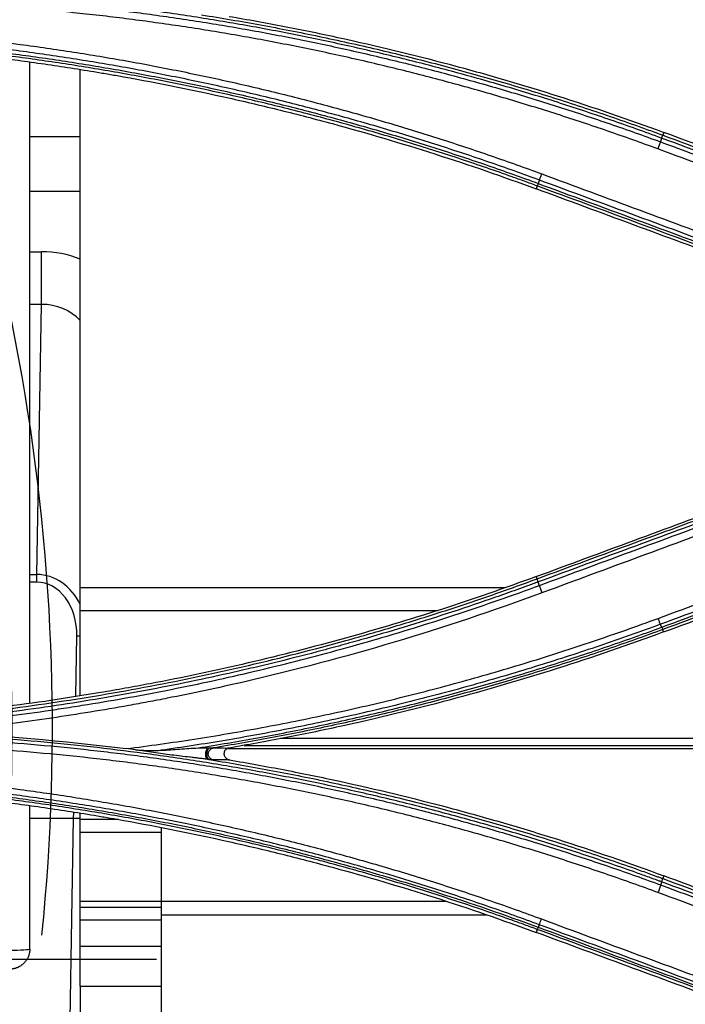
# Model space of a CAD drawing. Units: inches. Extents: x 9 to 10058, y 7 to 4192.
# Drawn here: x 6621 to 6654, y 1991 to 2040 of the extents above; entities that cross this region are included whole.
import ezdxf

# ---------------------------------------------------------------- set-up
doc = ezdxf.new("R2010")
doc.units = ezdxf.units.IN
doc.header["$MEASUREMENT"] = 0
doc.layers.add('LG-Product', color=3, linetype='Continuous')

msp = doc.modelspace()

# ---------------------------------------------------------------- linework, layer by layer
at = {"layer": 'LG-Product', "color": 3}
for p, q in [((6621.874, 2006.199), (6621.874, 2038.003)), ((6624.374, 2006.593), (6624.374, 2037.619)), ((6653.312, 2034.522), (6653.261, 2034.384)), ((6621.874, 2034.32), (6624.374, 2034.32)), ((6624.374, 2031.582), (6621.874, 2031.582)), ((6647.035, 2031.865), (6646.983, 2031.723)), ((6621.874, 2028.6), (6622.46, 2028.6)), ((6622.46, 2025.989), (6622.46, 2028.6)), ((6622.46, 2025.989), (6621.874, 2025.989)), ((6622.226, 2012.59), (6622.46, 2025.989)), ((6621.874, 2012.59), (6622.226, 2012.59)), ((6622.226, 2012.209), (6622.226, 2012.59)), ((6647.035, 2012.377), (6646.993, 2012.489)), ((6622.226, 2012.209), (6621.874, 2012.209)), ((6624.374, 2011.947), (6645.427, 2011.947)), ((6624.374, 2010.807), (6642.123, 2010.807)), ((6624.154, 2006.56), (6624.206, 2009.545)), ((6624.206, 2009.545), (6624.374, 2009.542)), ((6653.305, 2009.737), (6653.26, 2009.858)), ((6632.504, 2004.113), (6731.135, 2004.113)), ((6634.312, 2004.463), (6731.135, 2004.463)), ((6631.688, 2003.959), (6731.135, 2003.959)), ((6621.874, 1994.009), (6621.874, 2001.115)), ((6624.049, 2000.509), (6624.053, 2000.78)), ((6624.374, 1992.174), (6624.374, 2000.731)), ((6621.874, 2000.509), (6624.049, 2000.509)), ((6623.883, 1990.509), (6624.049, 2000.509)), ((6624.049, 2000.509), (6624.374, 2000.504)), ((6626.269, 2000.439), (6624.374, 2000.439)), ((6624.374, 1999.808), (6628.408, 1999.808)), ((6628.401, 1970.424), (6628.401, 2000.013)), ((6653.312, 1997.643), (6653.261, 1997.505)), ((6624.374, 1996.38), (6628.408, 1996.38)), ((6628.401, 1996.384), (6642.491, 1996.384)), ((6624.374, 1996.091), (6628.408, 1996.091)), ((6624.374, 1995.461), (6628.408, 1995.461)), ((6644.511, 1995.688), (6628.401, 1995.688)), ((6647.036, 1994.986), (6646.981, 1994.837)), ((6624.374, 1994.146), (6628.408, 1994.146)), ((6605.464, 1993.509), (6628.164, 1993.509)), ((6624.374, 1992.174), (6624.374, 1979.88)), ((6624.374, 1992.174), (6628.408, 1992.174))]:
    msp.add_line(p, q, dxfattribs=at)
for centre, major_axis, ratio, start_param, end_param in [((6519.999, 2004.977), (-103, 0), 0.993663, 3.041045, 3.601847), ((6519.999, 2004.977), (-101, 0), 0.993663, 3.041045, 3.601847), ((6622.453, 2024.793), (4.5, 0.02), 0.845808, 1.126046, 1.565569), ((6622.453, 2023.704), (2.498, 0.126), 0.913502, 0.648641, 1.522075), ((6622.207, 2009.58), (0.053, 3.009), 0.830604, 5.255181, 6.296461), ((6622.207, 2009.58), (-0.046, -2.629), 0.760581, 1.570796, 3.154868), ((6630.742, 2003.717), (-0.039, -0.298), 0.513733, 3.649001, 6.222148), ((6620.874, 1994.009), (-1, 0), 0.051095, 1.570796, 3.141593)]:
    msp.add_ellipse(centre, major_axis=major_axis, ratio=ratio, start_param=start_param, end_param=end_param, dxfattribs=at)
for points, knots in [([(6653.209, 2034.235), (6652.795, 2034.388), (6652.379, 2034.539), (6651.547, 2034.836), (6651.13, 2034.982), (6649.877, 2035.414), (6649.038, 2035.693), (6647.355, 2036.231), (6646.51, 2036.491), (6644.816, 2036.992), (6643.965, 2037.234), (6642.26, 2037.697), (6641.404, 2037.92), (6639.689, 2038.345), (6638.829, 2038.549), (6637.104, 2038.937), (6636.24, 2039.121), (6634.508, 2039.471), (6633.639, 2039.636), (6631.899, 2039.948), (6631.027, 2040.094), (6629.281, 2040.367), (6628.406, 2040.493), (6627.092, 2040.669), (6626.654, 2040.725), (6625.776, 2040.833), (6624.46, 2040.986), (6623.141, 2041.118), (6621.82, 2041.235), (6621.379, 2041.272), (6620.498, 2041.34), (6619.176, 2041.436), (6616.971, 2041.558), (6614.764, 2041.631), (6613.439, 2041.653), (6612.555, 2041.662), (6612.113, 2041.665), (6611.672, 2041.665)], [0, 0, 0, 0, 0.03125, 0.03125, 0.0625, 0.0625, 0.125, 0.125, 0.1875, 0.1875, 0.25, 0.25, 0.3125, 0.3125, 0.375, 0.375, 0.4375, 0.4375, 0.5, 0.5, 0.5625, 0.5625, 0.625, 0.625, 0.65625, 0.65625, 0.6875, 0.75, 0.75, 0.78125, 0.78125, 0.8125, 0.875, 0.9375, 0.96875, 0.96875, 1, 1, 1, 1]), ([(6611.672, 2041.474), (6612.554, 2041.473), (6613.437, 2041.462), (6615.201, 2041.422), (6616.083, 2041.393), (6617.846, 2041.315), (6618.727, 2041.266), (6620.489, 2041.15), (6621.808, 2041.048), (6623.126, 2040.924), (6624.004, 2040.837), (6624.443, 2040.791), (6625.759, 2040.645), (6627.073, 2040.485), (6628.384, 2040.303), (6629.257, 2040.177), (6629.694, 2040.112), (6631.001, 2039.908), (6632.307, 2039.689), (6633.608, 2039.449), (6634.475, 2039.284), (6634.908, 2039.199), (6636.206, 2038.937), (6637.5, 2038.66), (6638.789, 2038.362), (6639.648, 2038.158), (6640.077, 2038.054), (6641.361, 2037.734), (6642.215, 2037.511), (6643.917, 2037.047), (6644.766, 2036.806), (6646.458, 2036.304), (6647.301, 2036.045), (6648.982, 2035.506), (6649.819, 2035.228), (6651.488, 2034.654), (6652.319, 2034.358), (6653.147, 2034.054)], [0, 0, 0, 0, 0.0625, 0.0625, 0.125, 0.125, 0.1875, 0.1875, 0.25, 0.28125, 0.28125, 0.3125, 0.3125, 0.375, 0.40625, 0.40625, 0.4375, 0.4375, 0.5, 0.53125, 0.53125, 0.5625, 0.5625, 0.625, 0.65625, 0.65625, 0.6875, 0.6875, 0.75, 0.75, 0.8125, 0.8125, 0.875, 0.875, 0.9375, 0.9375, 1, 1, 1, 1]), ([(6653.02, 2033.7), (6652.194, 2034.004), (6651.366, 2034.3), (6649.703, 2034.872), (6648.868, 2035.15), (6647.192, 2035.686), (6646.352, 2035.945), (6644.665, 2036.446), (6643.819, 2036.686), (6642.122, 2037.149), (6641.271, 2037.371), (6639.99, 2037.69), (6639.563, 2037.794), (6638.707, 2037.997), (6637.421, 2038.295), (6636.131, 2038.571), (6634.837, 2038.832), (6634.406, 2038.917), (6633.541, 2039.082), (6632.244, 2039.322), (6630.943, 2039.54), (6629.639, 2039.743), (6629.204, 2039.808), (6628.333, 2039.934), (6627.026, 2040.116), (6625.716, 2040.275), (6624.404, 2040.421), (6623.967, 2040.466), (6623.091, 2040.554), (6621.777, 2040.677), (6620.462, 2040.778), (6618.706, 2040.894), (6617.827, 2040.943), (6616.07, 2041.021), (6615.19, 2041.05), (6613.431, 2041.09), (6612.551, 2041.101), (6611.672, 2041.102)], [0, 0, 0, 0, 0.0625, 0.0625, 0.125, 0.125, 0.1875, 0.1875, 0.25, 0.25, 0.3125, 0.3125, 0.34375, 0.34375, 0.375, 0.4375, 0.4375, 0.46875, 0.46875, 0.5, 0.5625, 0.5625, 0.59375, 0.59375, 0.625, 0.6875, 0.6875, 0.71875, 0.71875, 0.75, 0.8125, 0.8125, 0.875, 0.875, 0.9375, 0.9375, 1, 1, 1, 1]), ([(6630.397, 2040.35), (6630.884, 2040.273), (6631.371, 2040.193), (6632.343, 2040.027), (6632.829, 2039.941), (6633.799, 2039.763), (6634.284, 2039.671), (6635.251, 2039.482), (6636.701, 2039.188), (6638.145, 2038.867), (6640.065, 2038.417), (6641.023, 2038.179), (6642.454, 2037.806), (6642.93, 2037.679), (6643.881, 2037.418), (6644.356, 2037.285), (6645.778, 2036.876), (6646.722, 2036.592), (6648.133, 2036.149), (6648.602, 2035.998), (6649.539, 2035.691), (6650.007, 2035.534), (6650.94, 2035.216), (6651.638, 2034.972), (6652.45, 2034.681), (6652.856, 2034.533), (6653.029, 2034.469), (6653.145, 2034.427), (6653.203, 2034.406), (6653.261, 2034.384)], [0, 0, 0, 0, 0.0625, 0.0625, 0.125, 0.125, 0.1875, 0.1875, 0.25, 0.375, 0.375, 0.5, 0.5, 0.5625, 0.5625, 0.625, 0.625, 0.75, 0.75, 0.8125, 0.8125, 0.875, 0.875, 0.9375, 0.96875, 0.984375, 0.992187, 0.992187, 1, 1, 1, 1]), ([(6631.758, 2040.276), (6632.217, 2040.199), (6632.676, 2040.118), (6633.592, 2039.952), (6634.965, 2039.694), (6636.332, 2039.413), (6639.06, 2038.818), (6640.869, 2038.38), (6643.119, 2037.779), (6643.568, 2037.657), (6644.465, 2037.406), (6645.808, 2037.022), (6647.143, 2036.616), (6649.804, 2035.771), (6651.564, 2035.167), (6653.312, 2034.522)], [0, 0, 0, 0, 0.0625, 0.0625, 0.125, 0.25, 0.25, 0.5, 0.5, 0.5625, 0.5625, 0.625, 0.75, 0.75, 1, 1, 1, 1]), ([(6605.453, 2039.947), (6609.017, 2039.943), (6612.567, 2039.787), (6617.871, 2039.318), (6619.636, 2039.123), (6622.277, 2038.771), (6623.597, 2038.58), (6624.915, 2038.367), (6625.793, 2038.221), (6626.232, 2038.145), (6627.547, 2037.909), (6628.86, 2037.66), (6630.168, 2037.388), (6631.039, 2037.202), (6631.474, 2037.106), (6632.777, 2036.813), (6634.077, 2036.505), (6635.372, 2036.175), (6636.234, 2035.95), (6636.664, 2035.836), (6637.953, 2035.485), (6638.81, 2035.241), (6640.518, 2034.735), (6641.369, 2034.473), (6643.065, 2033.929), (6643.91, 2033.649), (6645.594, 2033.068), (6646.433, 2032.769), (6647.269, 2032.461)], [0, 0, 0, 0, 0.25, 0.25, 0.375, 0.375, 0.4375, 0.46875, 0.46875, 0.5, 0.5, 0.5625, 0.59375, 0.59375, 0.625, 0.625, 0.6875, 0.71875, 0.71875, 0.75, 0.75, 0.8125, 0.8125, 0.875, 0.875, 0.9375, 0.9375, 1, 1, 1, 1]), ([(6647.15, 2032.152), (6646.318, 2032.459), (6645.482, 2032.757), (6643.805, 2033.334), (6642.964, 2033.614), (6641.274, 2034.155), (6640.426, 2034.416), (6638.725, 2034.92), (6637.872, 2035.162), (6636.588, 2035.512), (6636.16, 2035.626), (6635.301, 2035.85), (6634.012, 2036.178), (6632.717, 2036.485), (6631.419, 2036.778), (6630.985, 2036.873), (6630.118, 2037.058), (6628.815, 2037.329), (6627.508, 2037.578), (6626.198, 2037.812), (6625.761, 2037.888), (6624.886, 2038.034), (6623.572, 2038.247), (6622.255, 2038.437), (6620.936, 2038.613), (6620.496, 2038.669), (6619.615, 2038.777), (6618.294, 2038.931), (6616.969, 2039.063), (6615.202, 2039.219), (6614.317, 2039.287), (6612.547, 2039.405), (6611.661, 2039.453), (6609.002, 2039.571), (6607.228, 2039.611), (6605.453, 2039.613)], [0, 0, 0, 0, 0.0625, 0.0625, 0.125, 0.125, 0.1875, 0.1875, 0.25, 0.25, 0.28125, 0.28125, 0.3125, 0.375, 0.375, 0.40625, 0.40625, 0.4375, 0.5, 0.5, 0.53125, 0.53125, 0.5625, 0.625, 0.625, 0.65625, 0.65625, 0.6875, 0.75, 0.75, 0.8125, 0.8125, 0.875, 0.875, 1, 1, 1, 1]), ([(6605.453, 2039.436), (6607.225, 2039.436), (6608.996, 2039.397), (6611.209, 2039.299), (6611.651, 2039.277), (6612.535, 2039.228), (6613.862, 2039.147), (6615.186, 2039.045), (6616.951, 2038.888), (6617.832, 2038.8), (6619.593, 2038.604), (6620.472, 2038.496), (6622.228, 2038.262), (6623.105, 2038.135), (6624.855, 2037.861), (6625.729, 2037.715), (6627.473, 2037.403), (6628.343, 2037.237), (6630.079, 2036.887), (6630.945, 2036.702), (6632.242, 2036.41), (6632.673, 2036.31), (6633.535, 2036.107), (6634.826, 2035.794), (6636.112, 2035.459), (6637.394, 2035.111), (6637.821, 2034.992), (6638.673, 2034.75), (6639.949, 2034.381), (6641.218, 2033.99), (6642.484, 2033.585), (6642.905, 2033.448), (6643.745, 2033.169), (6645.003, 2032.743), (6646.254, 2032.297), (6647.085, 2031.989)], [0, 0, 0, 0, 0.125, 0.125, 0.15625, 0.15625, 0.1875, 0.25, 0.25, 0.3125, 0.3125, 0.375, 0.375, 0.4375, 0.4375, 0.5, 0.5, 0.5625, 0.5625, 0.625, 0.625, 0.65625, 0.65625, 0.6875, 0.75, 0.75, 0.78125, 0.78125, 0.8125, 0.875, 0.875, 0.90625, 0.90625, 0.9375, 1, 1, 1, 1]), ([(6647.035, 2031.865), (6646.828, 2031.942), (6646.62, 2032.018), (6646.205, 2032.169), (6645.581, 2032.394), (6644.537, 2032.76), (6643.7, 2033.043), (6642.86, 2033.322), (6642.44, 2033.459), (6641.176, 2033.863), (6640.33, 2034.123), (6639.058, 2034.499), (6638.633, 2034.622), (6637.782, 2034.864), (6637.356, 2034.982), (6636.075, 2035.33), (6635.219, 2035.553), (6633.931, 2035.872), (6633.502, 2035.976), (6632.641, 2036.18), (6632.21, 2036.279), (6630.915, 2036.571), (6630.05, 2036.755), (6628.316, 2037.105), (6627.446, 2037.271), (6625.704, 2037.582), (6624.832, 2037.728), (6623.084, 2038.001), (6622.208, 2038.128), (6620.454, 2038.363), (6619.576, 2038.47), (6617.818, 2038.666), (6616.937, 2038.753), (6615.175, 2038.91), (6613.851, 2039.013), (6612.527, 2039.093), (6611.644, 2039.142), (6611.202, 2039.164), (6609.876, 2039.223), (6608.549, 2039.267), (6607.002, 2039.292), (6606.338, 2039.298), (6605.896, 2039.3), (6605.674, 2039.301), (6605.453, 2039.301)], [0, 0, 0, 0, 0.015625, 0.015625, 0.03125, 0.0625, 0.09375, 0.09375, 0.125, 0.125, 0.1875, 0.1875, 0.21875, 0.21875, 0.25, 0.25, 0.3125, 0.3125, 0.34375, 0.34375, 0.375, 0.375, 0.4375, 0.4375, 0.5, 0.5, 0.5625, 0.5625, 0.625, 0.625, 0.6875, 0.6875, 0.75, 0.75, 0.8125, 0.84375, 0.84375, 0.875, 0.875, 0.9375, 0.96875, 0.984375, 0.984375, 1, 1, 1, 1]), ([(6605.453, 2039.149), (6607.223, 2039.149), (6608.99, 2039.11), (6612.516, 2038.954), (6614.276, 2038.837), (6617.789, 2038.526), (6619.542, 2038.331), (6622.166, 2037.981), (6623.477, 2037.791), (6625.004, 2037.544), (6625.658, 2037.433), (6626.094, 2037.358), (6626.312, 2037.319), (6628.272, 2036.969), (6630.006, 2036.619), (6632.593, 2036.038), (6633.454, 2035.834), (6634.741, 2035.515), (6635.17, 2035.406), (6636.026, 2035.183), (6636.453, 2035.07), (6638.588, 2034.49), (6640.284, 2033.988), (6643.651, 2032.911), (6645.323, 2032.336), (6646.983, 2031.723)], [0, 0, 0, 0, 0.125, 0.125, 0.25, 0.25, 0.375, 0.375, 0.4375, 0.46875, 0.484375, 0.484375, 0.5, 0.5, 0.625, 0.625, 0.6875, 0.6875, 0.71875, 0.71875, 0.75, 0.75, 0.875, 0.875, 1, 1, 1, 1]), ([(6653.211, 2034.234), (6653.219, 2034.256), (6653.226, 2034.276), (6653.238, 2034.312), (6653.243, 2034.327), (6653.251, 2034.353), (6653.254, 2034.364), (6653.258, 2034.379), (6653.259, 2034.383), (6653.259, 2034.385)], [0, 0, 0, 0, 0.25, 0.25, 0.5, 0.5, 0.75, 0.75, 1, 1, 1, 1]), ([(6653.147, 2034.054), (6653.139, 2034.03), (6653.13, 2034.004), (6653.11, 2033.949), (6653.1, 2033.92), (6653.078, 2033.859), (6653.067, 2033.828), (6653.044, 2033.765), (6653.032, 2033.732), (6653.02, 2033.7)], [0, 0, 0, 0, 0.25, 0.25, 0.5, 0.5, 0.75, 0.75, 1, 1, 1, 1]), ([(6647.15, 2032.152), (6647.158, 2032.172), (6647.167, 2032.194), (6647.185, 2032.241), (6647.195, 2032.266), (6647.215, 2032.319), (6647.226, 2032.346), (6647.247, 2032.403), (6647.258, 2032.432), (6647.269, 2032.461)], [0, 0, 0, 0, 0.25, 0.25, 0.5, 0.5, 0.75, 0.75, 1, 1, 1, 1]), ([(6647.085, 2031.989), (6647.071, 2031.952), (6647.059, 2031.922), (6647.042, 2031.88), (6647.037, 2031.868), (6647.035, 2031.865)], [0, 0, 0, 0, 0.5, 0.5, 1, 1, 1, 1]), ([(6646.993, 2012.489), (6645.434, 2011.913), (6642.297, 2010.828), (6639.123, 2009.875), (6635.93, 2008.989), (6634.325, 2008.579), (6631.096, 2007.825), (6629.472, 2007.481), (6627.635, 2007.132), (6627.431, 2007.094), (6627.022, 2007.019), (6626.817, 2006.981), (6626.203, 2006.871), (6624.975, 2006.658), (6623.743, 2006.463), (6621.277, 2006.1), (6619.628, 2005.892), (6617.561, 2005.675), (6617.147, 2005.633), (6616.319, 2005.555), (6615.905, 2005.518), (6614.662, 2005.413), (6613.833, 2005.352), (6611.344, 2005.195), (6609.684, 2005.124), (6608.022, 2005.089)], [0, 0, 0, 0, 0.125, 0.25, 0.25, 0.375, 0.375, 0.5, 0.5, 0.515625, 0.515625, 0.53125, 0.53125, 0.5625, 0.625, 0.625, 0.75, 0.75, 0.78125, 0.78125, 0.8125, 0.8125, 0.875, 0.875, 1, 1, 1, 1]), ([(6608.023, 2004.969), (6608.854, 2004.987), (6609.685, 2005.014), (6611.347, 2005.084), (6612.177, 2005.128), (6613.422, 2005.207), (6613.836, 2005.235), (6614.666, 2005.296), (6615.08, 2005.329), (6616.323, 2005.433), (6617.151, 2005.512), (6618.804, 2005.685), (6619.63, 2005.781), (6621.28, 2005.989), (6622.927, 2006.214), (6624.569, 2006.473), (6626.209, 2006.749), (6627.027, 2006.895), (6628.661, 2007.205), (6629.883, 2007.451), (6631.101, 2007.715), (6631.913, 2007.895), (6632.318, 2007.987), (6634.342, 2008.459), (6635.952, 2008.87), (6637.954, 2009.426), (6638.354, 2009.539), (6639.152, 2009.77), (6640.347, 2010.122), (6642.329, 2010.739), (6644.298, 2011.397), (6645.473, 2011.811), (6646.255, 2012.091), (6646.645, 2012.233), (6647.035, 2012.377)], [0, 0, 0, 0, 0.0625, 0.0625, 0.125, 0.125, 0.15625, 0.15625, 0.1875, 0.1875, 0.25, 0.25, 0.3125, 0.3125, 0.375, 0.4375, 0.4375, 0.5, 0.5, 0.5625, 0.59375, 0.59375, 0.625, 0.625, 0.75, 0.75, 0.78125, 0.78125, 0.8125, 0.875, 0.9375, 0.96875, 0.96875, 1, 1, 1, 1]), ([(6647.083, 2012.217), (6647.075, 2012.241), (6647.069, 2012.262), (6647.057, 2012.3), (6647.052, 2012.316), (6647.045, 2012.344), (6647.042, 2012.355), (6647.039, 2012.371), (6647.038, 2012.376), (6647.039, 2012.378)], [0, 0, 0, 0, 0.25, 0.25, 0.5, 0.5, 0.75, 0.75, 1, 1, 1, 1]), ([(6647.087, 2012.219), (6647.043, 2012.203), (6646.999, 2012.186), (6646.911, 2012.154), (6646.779, 2012.105), (6646.472, 2011.993), (6645.855, 2011.77), (6644.619, 2011.333), (6643.555, 2010.973), (6641.42, 2010.273), (6639.988, 2009.834), (6638.188, 2009.318), (6637.827, 2009.216), (6637.104, 2009.016), (6636.019, 2008.722), (6634.568, 2008.35), (6633.475, 2008.086), (6632.745, 2007.913), (6632.38, 2007.829), (6631.283, 2007.58), (6629.818, 2007.262), (6628.347, 2006.972), (6626.874, 2006.696), (6626.135, 2006.564), (6623.917, 2006.191), (6622.434, 2005.97), (6620.576, 2005.728), (6620.203, 2005.681), (6619.459, 2005.591), (6618.342, 2005.462), (6616.85, 2005.31), (6615.729, 2005.212), (6614.982, 2005.15), (6614.608, 2005.12), (6613.486, 2005.038), (6612.738, 2004.99), (6611.989, 2004.949)], [0, 0, 0, 0, 0.003906, 0.003906, 0.007812, 0.015625, 0.03125, 0.0625, 0.125, 0.125, 0.25, 0.25, 0.28125, 0.28125, 0.3125, 0.375, 0.40625, 0.40625, 0.4375, 0.4375, 0.5, 0.5625, 0.5625, 0.625, 0.625, 0.75, 0.75, 0.78125, 0.78125, 0.8125, 0.875, 0.90625, 0.90625, 0.9375, 0.9375, 1, 1, 1, 1]), ([(6614.263, 2004.911), (6614.964, 2004.962), (6615.665, 2005.02), (6617.067, 2005.147), (6617.767, 2005.217), (6619.865, 2005.444), (6621.261, 2005.621), (6623.001, 2005.872), (6623.349, 2005.924), (6624.045, 2006.03), (6625.087, 2006.195), (6626.127, 2006.373), (6627.511, 2006.623), (6628.202, 2006.754), (6629.582, 2007.029), (6630.959, 2007.315), (6632.331, 2007.626), (6633.7, 2007.949), (6634.383, 2008.116), (6636.427, 2008.637), (6637.784, 2009.007), (6639.809, 2009.599), (6640.482, 2009.802), (6641.825, 2010.219), (6642.494, 2010.434), (6644.497, 2011.095), (6645.825, 2011.559), (6647.144, 2012.046)], [0, 0, 0, 0, 0.0625, 0.0625, 0.125, 0.125, 0.25, 0.25, 0.28125, 0.28125, 0.3125, 0.375, 0.375, 0.4375, 0.4375, 0.5, 0.5625, 0.5625, 0.625, 0.625, 0.75, 0.75, 0.8125, 0.8125, 0.875, 0.875, 1, 1, 1, 1]), ([(6647.144, 2012.046), (6647.152, 2012.021), (6647.161, 2011.994), (6647.181, 2011.936), (6647.191, 2011.905), (6647.214, 2011.842), (6647.226, 2011.81), (6647.249, 2011.744), (6647.262, 2011.711), (6647.274, 2011.678)], [0, 0, 0, 0, 0.25, 0.25, 0.5, 0.5, 0.75, 0.75, 1, 1, 1, 1]), ([(6647.274, 2011.678), (6644.851, 2010.784), (6642.406, 2009.968), (6637.472, 2008.493), (6634.983, 2007.835), (6631.217, 2006.967), (6629.956, 2006.698), (6628.372, 2006.387), (6628.055, 2006.326), (6627.421, 2006.206), (6627.103, 2006.148), (6626.149, 2005.976), (6625.512, 2005.867), (6624.236, 2005.659), (6623.598, 2005.56), (6622.319, 2005.372), (6621.039, 2005.195), (6619.756, 2005.039), (6618.472, 2004.893), (6617.829, 2004.825), (6617.186, 2004.762)], [0, 0, 0, 0, 0.25, 0.25, 0.5, 0.5, 0.625, 0.625, 0.65625, 0.65625, 0.6875, 0.6875, 0.75, 0.75, 0.8125, 0.8125, 0.875, 0.9375, 0.9375, 1, 1, 1, 1]), ([(6626.658, 2003.95), (6627.22, 2004.021), (6627.783, 2004.096), (6628.906, 2004.254), (6629.467, 2004.337), (6631.148, 2004.599), (6632.266, 2004.789), (6634.497, 2005.203), (6635.609, 2005.426), (6637.272, 2005.784), (6637.825, 2005.907), (6638.93, 2006.162), (6640.034, 2006.425), (6641.133, 2006.703), (6642.23, 2006.989), (6642.778, 2007.136), (6644.417, 2007.589), (6645.505, 2007.906), (6647.131, 2008.405), (6647.672, 2008.575), (6648.751, 2008.922), (6649.828, 2009.277), (6650.899, 2009.647), (6651.968, 2010.025), (6652.502, 2010.217), (6653.033, 2010.413)], [0, 0, 0, 0, 0.0625, 0.0625, 0.125, 0.125, 0.25, 0.25, 0.375, 0.375, 0.4375, 0.4375, 0.5, 0.5625, 0.5625, 0.625, 0.625, 0.75, 0.75, 0.8125, 0.8125, 0.875, 0.9375, 0.9375, 1, 1, 1, 1]), ([(6653.149, 2010.119), (6653.133, 2010.156), (6653.115, 2010.201), (6653.076, 2010.301), (6653.055, 2010.356), (6653.034, 2010.413)], [0, 0, 0, 0, 0.5, 0.5, 1, 1, 1, 1]), ([(6653.149, 2010.119), (6652.65, 2009.935), (6652.148, 2009.754), (6651.144, 2009.399), (6650.137, 2009.051), (6649.126, 2008.715), (6648.113, 2008.386), (6647.605, 2008.225), (6646.078, 2007.751), (6645.057, 2007.449), (6643.518, 2007.015), (6643.004, 2006.874), (6641.974, 2006.599), (6640.943, 2006.331), (6639.908, 2006.076), (6638.872, 2005.829), (6638.352, 2005.709), (6636.792, 2005.358), (6635.749, 2005.139), (6634.181, 2004.831), (6633.657, 2004.731), (6632.608, 2004.54), (6632.083, 2004.448), (6630.507, 2004.182), (6629.453, 2004.019), (6628.397, 2003.871)], [0, 0, 0, 0, 0.0625, 0.0625, 0.125, 0.1875, 0.1875, 0.25, 0.25, 0.375, 0.375, 0.4375, 0.4375, 0.5, 0.5625, 0.5625, 0.625, 0.625, 0.75, 0.75, 0.8125, 0.8125, 0.875, 0.875, 1, 1, 1, 1]), ([(6630.226, 2003.99), (6631.206, 2004.143), (6632.184, 2004.309), (6634.134, 2004.664), (6635.107, 2004.854), (6636.564, 2005.157), (6637.048, 2005.261), (6638.016, 2005.475), (6638.983, 2005.694), (6639.947, 2005.926), (6640.909, 2006.164), (6641.39, 2006.286), (6642.829, 2006.661), (6643.785, 2006.922), (6645.69, 2007.469), (6646.64, 2007.755), (6648.531, 2008.349), (6649.472, 2008.657), (6650.879, 2009.138), (6651.347, 2009.301), (6652.047, 2009.55), (6652.397, 2009.676), (6652.804, 2009.824), (6652.979, 2009.888), (6653.095, 2009.931), (6653.153, 2009.952), (6653.211, 2009.974)], [0, 0, 0, 0, 0.125, 0.125, 0.25, 0.25, 0.3125, 0.3125, 0.375, 0.4375, 0.4375, 0.5, 0.5, 0.625, 0.625, 0.75, 0.75, 0.875, 0.875, 0.9375, 0.9375, 0.96875, 0.984375, 0.992187, 0.992187, 1, 1, 1, 1]), ([(6653.211, 2009.974), (6653.225, 2009.939), (6653.236, 2009.911), (6653.253, 2009.871), (6653.258, 2009.86), (6653.26, 2009.858)], [0, 0, 0, 0, 0.5, 0.5, 1, 1, 1, 1]), ([(6653.26, 2009.858), (6652.358, 2009.524), (6651.452, 2009.202), (6649.631, 2008.579), (6648.261, 2008.128), (6646.882, 2007.702), (6645.961, 2007.423), (6645.5, 2007.287), (6644.114, 2006.885), (6643.186, 2006.629), (6641.791, 2006.261), (6641.325, 2006.142), (6640.391, 2005.908), (6639.924, 2005.794), (6638.52, 2005.46), (6637.581, 2005.248), (6635.698, 2004.848), (6634.754, 2004.659), (6632.863, 2004.304), (6631.914, 2004.138), (6630.964, 2003.984)], [0, 0, 0, 0, 0.125, 0.125, 0.25, 0.3125, 0.3125, 0.375, 0.375, 0.5, 0.5, 0.5625, 0.5625, 0.625, 0.625, 0.75, 0.75, 0.875, 0.875, 1, 1, 1, 1]), ([(6653.305, 2009.737), (6651.555, 2009.09), (6649.793, 2008.486), (6646.247, 2007.36), (6644.462, 2006.838), (6640.87, 2005.879), (6639.062, 2005.441), (6636.333, 2004.847), (6635.421, 2004.659), (6634.047, 2004.394), (6633.589, 2004.308), (6632.671, 2004.141), (6632.211, 2004.06), (6631.751, 2003.982)], [0, 0, 0, 0, 0.25, 0.25, 0.5, 0.5, 0.75, 0.75, 0.875, 0.875, 0.9375, 0.9375, 1, 1, 1, 1]), ([(6653.208, 1997.34), (6653.156, 1997.359), (6653.105, 1997.378), (6653.001, 1997.417), (6652.845, 1997.474), (6652.482, 1997.606), (6651.755, 1997.868), (6650.297, 1998.38), (6648.201, 1999.075), (6646.513, 1999.595), (6645.241, 1999.971), (6644.817, 2000.094), (6643.966, 2000.335), (6642.689, 2000.689), (6641.406, 2001.023), (6640.119, 2001.342), (6639.689, 2001.446), (6638.828, 2001.65), (6637.536, 2001.948), (6636.239, 2002.224), (6634.505, 2002.574), (6633.636, 2002.74), (6631.895, 2003.051), (6631.023, 2003.197), (6629.712, 2003.402), (6629.275, 2003.468), (6628.4, 2003.595), (6627.962, 2003.656), (6625.77, 2003.949), (6624.014, 2004.144), (6620.497, 2004.457), (6618.736, 2004.575), (6616.09, 2004.692), (6614.766, 2004.736), (6613.219, 2004.762), (6612.446, 2004.768), (6612.059, 2004.77), (6611.893, 2004.77), (6611.782, 2004.77), (6611.727, 2004.771), (6611.672, 2004.771)], [0, 0, 0, 0, 0.003906, 0.003906, 0.007813, 0.015625, 0.03125, 0.0625, 0.125, 0.1875, 0.1875, 0.21875, 0.21875, 0.25, 0.3125, 0.3125, 0.34375, 0.34375, 0.375, 0.4375, 0.4375, 0.5, 0.5, 0.5625, 0.5625, 0.59375, 0.59375, 0.625, 0.625, 0.75, 0.75, 0.875, 0.875, 0.9375, 0.96875, 0.984375, 0.992188, 0.996094, 0.996094, 1, 1, 1, 1]), ([(6611.672, 2004.613), (6612.555, 2004.612), (6613.438, 2004.601), (6615.204, 2004.561), (6616.086, 2004.531), (6617.85, 2004.453), (6618.732, 2004.404), (6620.495, 2004.288), (6621.375, 2004.22), (6623.134, 2004.065), (6624.013, 2003.978), (6625.768, 2003.783), (6626.645, 2003.677), (6628.395, 2003.444), (6629.269, 2003.317), (6631.014, 2003.045), (6631.884, 2002.899), (6633.622, 2002.588), (6634.49, 2002.423), (6636.22, 2002.073), (6637.083, 2001.889), (6638.374, 2001.597), (6638.804, 2001.498), (6639.663, 2001.294), (6640.95, 2000.981), (6642.23, 2000.647), (6643.507, 2000.299), (6643.932, 2000.18), (6644.781, 1999.939), (6646.052, 1999.57), (6647.317, 1999.18), (6648.577, 1998.776), (6648.996, 1998.639), (6649.833, 1998.361), (6650.251, 1998.22), (6651.502, 1997.79), (6652.333, 1997.494), (6653.16, 1997.189)], [0, 0, 0, 0, 0.0625, 0.0625, 0.125, 0.125, 0.1875, 0.1875, 0.25, 0.25, 0.3125, 0.3125, 0.375, 0.375, 0.4375, 0.4375, 0.5, 0.5, 0.5625, 0.5625, 0.625, 0.625, 0.65625, 0.65625, 0.6875, 0.75, 0.75, 0.78125, 0.78125, 0.8125, 0.875, 0.875, 0.90625, 0.90625, 0.9375, 0.9375, 1, 1, 1, 1]), ([(6653.028, 1996.812), (6652.203, 1997.116), (6650.961, 1997.558), (6649.711, 1997.981), (6648.877, 1998.258), (6648.459, 1998.394), (6647.203, 1998.797), (6645.942, 1999.186), (6644.676, 1999.554), (6643.83, 1999.795), (6643.406, 1999.913), (6642.133, 2000.26), (6640.856, 2000.593), (6639.574, 2000.905), (6638.718, 2001.109), (6638.289, 2001.208), (6637.002, 2001.498), (6636.142, 2001.682), (6634.417, 2002.031), (6633.552, 2002.196), (6631.82, 2002.507), (6630.952, 2002.652), (6629.213, 2002.923), (6628.342, 2003.049), (6626.597, 2003.282), (6625.723, 2003.388), (6623.974, 2003.582), (6623.098, 2003.669), (6621.344, 2003.824), (6620.467, 2003.891), (6618.71, 2004.008), (6617.831, 2004.056), (6616.072, 2004.134), (6615.192, 2004.164), (6613.432, 2004.204), (6612.552, 2004.214), (6611.672, 2004.216)], [0, 0, 0, 0, 0.0625, 0.09375, 0.09375, 0.125, 0.125, 0.1875, 0.21875, 0.21875, 0.25, 0.25, 0.3125, 0.34375, 0.34375, 0.375, 0.375, 0.4375, 0.4375, 0.5, 0.5, 0.5625, 0.5625, 0.625, 0.625, 0.6875, 0.6875, 0.75, 0.75, 0.8125, 0.8125, 0.875, 0.875, 0.9375, 0.9375, 1, 1, 1, 1]), ([(6627.113, 2003.897), (6627.22, 2003.886), (6627.327, 2003.877), (6627.541, 2003.865), (6627.648, 2003.861), (6627.862, 2003.858), (6627.969, 2003.858), (6628.183, 2003.862), (6628.29, 2003.866), (6628.397, 2003.871)], [0, 0, 0, 0, 0.25, 0.25, 0.5, 0.5, 0.75, 0.75, 1, 1, 1, 1]), ([(6630.694, 2003.421), (6630.658, 2003.426), (6630.622, 2003.431), (6630.55, 2003.44), (6630.514, 2003.444), (6630.404, 2003.458), (6630.33, 2003.466), (6630.181, 2003.484), (6630.107, 2003.492), (6629.958, 2003.509), (6629.883, 2003.518), (6629.659, 2003.543), (6629.509, 2003.561), (6629.21, 2003.596), (6629.06, 2003.614), (6628.761, 2003.652), (6628.611, 2003.671), (6628.311, 2003.712), (6628.161, 2003.733), (6627.861, 2003.777), (6627.711, 2003.8), (6627.412, 2003.847), (6627.263, 2003.872), (6627.113, 2003.897)], [0, 0, 0, 0, 0.03125, 0.03125, 0.0625, 0.0625, 0.125, 0.125, 0.1875, 0.1875, 0.25, 0.25, 0.375, 0.375, 0.5, 0.5, 0.625, 0.625, 0.75, 0.75, 0.875, 0.875, 1, 1, 1, 1]), ([(6628.397, 2003.871), (6628.55, 2003.878), (6628.702, 2003.887), (6629.007, 2003.906), (6629.159, 2003.916), (6629.464, 2003.937), (6629.617, 2003.948), (6629.921, 2003.97), (6630.074, 2003.98), (6630.226, 2003.99)], [0, 0, 0, 0, 0.25, 0.25, 0.5, 0.5, 0.75, 0.75, 1, 1, 1, 1]), ([(6630.226, 2003.99), (6630.266, 2003.99), (6630.306, 2003.99), (6630.386, 2003.989), (6630.426, 2003.989), (6630.506, 2003.989), (6630.545, 2003.989), (6630.604, 2003.988), (6630.624, 2003.988), (6630.662, 2003.987), (6630.682, 2003.987), (6630.701, 2003.986)], [0, 0, 0, 0, 0.25, 0.25, 0.5, 0.5, 0.75, 0.75, 0.875, 0.875, 1, 1, 1, 1]), ([(6630.776, 2003.985), (6630.782, 2003.985), (6630.794, 2003.984), (6630.81, 2003.984), (6630.83, 2003.984), (6630.852, 2003.984), (6630.874, 2003.983), (6630.891, 2003.983), (6630.903, 2003.983), (6630.915, 2003.983), (6630.925, 2003.983), (6630.935, 2003.983), (6630.944, 2003.983), (6630.952, 2003.983), (6630.958, 2003.983), (6630.962, 2003.984), (6630.964, 2003.984)], [0, 0, 0, 0, 0.087197, 0.161537, 0.223033, 0.355735, 0.476012, 0.542704, 0.606929, 0.668814, 0.728498, 0.786138, 0.841907, 0.895998, 0.948619, 1, 1, 1, 1]), ([(6631.751, 2003.982), (6631.733, 2003.979), (6631.716, 2003.975), (6631.691, 2003.966), (6631.682, 2003.963), (6631.666, 2003.955), (6631.658, 2003.951), (6631.635, 2003.938), (6631.62, 2003.928), (6631.6, 2003.911), (6631.593, 2003.905), (6631.58, 2003.892), (6631.574, 2003.886), (6631.557, 2003.865), (6631.547, 2003.85), (6631.534, 2003.827), (6631.531, 2003.819), (6631.523, 2003.803), (6631.52, 2003.794), (6631.512, 2003.769), (6631.508, 2003.752), (6631.504, 2003.717), (6631.504, 2003.699), (6631.506, 2003.663), (6631.509, 2003.646), (6631.515, 2003.62), (6631.518, 2003.611), (6631.524, 2003.595), (6631.527, 2003.586), (6631.538, 2003.562), (6631.546, 2003.547), (6631.562, 2003.524), (6631.567, 2003.517), (6631.578, 2003.503), (6631.584, 2003.497), (6631.602, 2003.477), (6631.616, 2003.466), (6631.637, 2003.449), (6631.644, 2003.444), (6631.66, 2003.435), (6631.667, 2003.43), (6631.691, 2003.418), (6631.707, 2003.411), (6631.733, 2003.402), (6631.741, 2003.399), (6631.759, 2003.395), (6631.768, 2003.393), (6631.776, 2003.392)], [0, 0, 0, 0, 0.0625, 0.0625, 0.09375, 0.09375, 0.125, 0.125, 0.1875, 0.1875, 0.21875, 0.21875, 0.25, 0.25, 0.3125, 0.3125, 0.34375, 0.34375, 0.375, 0.375, 0.4375, 0.4375, 0.5, 0.5, 0.5625, 0.5625, 0.59375, 0.59375, 0.625, 0.625, 0.6875, 0.6875, 0.71875, 0.71875, 0.75, 0.75, 0.8125, 0.8125, 0.84375, 0.84375, 0.875, 0.875, 0.9375, 0.9375, 0.96875, 0.96875, 1, 1, 1, 1]), ([(6630.694, 2003.421), (6631.655, 2003.267), (6632.615, 2003.1), (6634.531, 2002.745), (6635.487, 2002.555), (6637.393, 2002.153), (6638.343, 2001.941), (6639.765, 2001.605), (6640.238, 2001.49), (6641.183, 2001.254), (6641.655, 2001.134), (6643.068, 2000.764), (6644.007, 2000.505), (6645.878, 1999.966), (6647.742, 1999.404), (6649.59, 1998.797), (6650.971, 1998.325), (6651.66, 1998.085), (6652.461, 1997.798), (6652.861, 1997.652), (6653.061, 1997.578), (6653.161, 1997.542), (6653.204, 1997.526), (6653.232, 1997.515), (6653.247, 1997.51), (6653.261, 1997.505)], [0, 0, 0, 0, 0.125, 0.125, 0.25, 0.25, 0.375, 0.375, 0.4375, 0.4375, 0.5, 0.5, 0.625, 0.625, 0.75, 0.875, 0.875, 0.9375, 0.96875, 0.984375, 0.992187, 0.996094, 0.998047, 0.998047, 1, 1, 1, 1]), ([(6630.964, 2003.392), (6630.963, 2003.392), (6630.961, 2003.392), (6630.957, 2003.392), (6630.954, 2003.392), (6630.95, 2003.393), (6630.946, 2003.393), (6630.942, 2003.393), (6630.937, 2003.393), (6630.933, 2003.394), (6630.927, 2003.394), (6630.922, 2003.395), (6630.916, 2003.395), (6630.911, 2003.396), (6630.904, 2003.396), (6630.898, 2003.397), (6630.891, 2003.397), (6630.882, 2003.398), (6630.869, 2003.4), (6630.852, 2003.402), (6630.833, 2003.404), (6630.814, 2003.406), (6630.793, 2003.409), (6630.778, 2003.41), (6630.77, 2003.411)], [0, 0, 0, 0, 0.029491, 0.059155, 0.089018, 0.119103, 0.149435, 0.180037, 0.210933, 0.242144, 0.273693, 0.3056, 0.337885, 0.370569, 0.40367, 0.437205, 0.471194, 0.505651, 0.580101, 0.657571, 0.738187, 0.822066, 0.909307, 1, 1, 1, 1]), ([(6631.776, 2003.392), (6632.235, 2003.314), (6632.694, 2003.233), (6633.61, 2003.067), (6634.982, 2002.809), (6636.349, 2002.528), (6639.075, 2001.934), (6640.883, 2001.496), (6643.131, 2000.896), (6643.58, 2000.773), (6644.476, 2000.523), (6645.817, 2000.14), (6647.151, 1999.734), (6649.809, 1998.89), (6651.567, 1998.287), (6653.312, 1997.643)], [0, 0, 0, 0, 0.0625, 0.0625, 0.125, 0.25, 0.25, 0.5, 0.5, 0.5625, 0.5625, 0.625, 0.75, 0.75, 1, 1, 1, 1]), ([(6605.453, 2002.984), (6607.235, 2002.983), (6609.013, 2002.943), (6612.563, 2002.786), (6616.106, 2002.551), (6619.635, 2002.16), (6622.276, 2001.808), (6623.595, 2001.617), (6624.913, 2001.404), (6625.791, 2001.257), (6626.229, 2001.181), (6627.106, 2001.025), (6627.544, 2000.944), (6628.419, 2000.777), (6628.856, 2000.691), (6630.165, 2000.427), (6631.036, 2000.241), (6632.773, 1999.85), (6633.639, 1999.644), (6635.367, 1999.214), (6636.228, 1998.99), (6637.517, 1998.639), (6637.945, 1998.519), (6638.801, 1998.276), (6639.656, 1998.028), (6640.508, 1997.77), (6641.358, 1997.508), (6641.783, 1997.375), (6643.054, 1996.967), (6643.898, 1996.687), (6645.58, 1996.107), (6646.418, 1995.808), (6647.253, 1995.5)], [0, 0, 0, 0, 0.125, 0.125, 0.25, 0.375, 0.375, 0.4375, 0.46875, 0.46875, 0.5, 0.5, 0.53125, 0.53125, 0.5625, 0.5625, 0.625, 0.625, 0.6875, 0.6875, 0.75, 0.75, 0.78125, 0.78125, 0.8125, 0.84375, 0.84375, 0.875, 0.875, 0.9375, 0.9375, 1, 1, 1, 1]), ([(6647.138, 1995.218), (6646.307, 1995.525), (6645.473, 1995.822), (6643.797, 1996.399), (6642.956, 1996.679), (6641.69, 1997.084), (6641.267, 1997.217), (6640.42, 1997.478), (6639.572, 1997.735), (6638.72, 1997.982), (6637.868, 1998.224), (6637.441, 1998.343), (6636.157, 1998.692), (6635.299, 1998.916), (6633.579, 1999.344), (6632.716, 1999.549), (6630.985, 1999.939), (6630.118, 2000.124), (6628.814, 2000.388), (6628.379, 2000.473), (6627.508, 2000.639), (6627.071, 2000.72), (6625.762, 2000.954), (6624.887, 2001.101), (6623.134, 2001.374), (6621.817, 2001.565), (6620.497, 2001.733), (6619.616, 2001.841), (6619.176, 2001.892), (6617.853, 2002.039), (6616.97, 2002.127), (6615.645, 2002.244), (6615.202, 2002.281), (6614.318, 2002.349), (6612.99, 2002.445), (6611.662, 2002.518), (6610.332, 2002.577), (6609.889, 2002.594), (6609.002, 2002.624), (6607.671, 2002.661), (6606.341, 2002.676), (6605.453, 2002.677)], [0, 0, 0, 0, 0.0625, 0.0625, 0.125, 0.125, 0.15625, 0.15625, 0.1875, 0.21875, 0.21875, 0.25, 0.25, 0.3125, 0.3125, 0.375, 0.375, 0.4375, 0.4375, 0.46875, 0.46875, 0.5, 0.5, 0.5625, 0.5625, 0.625, 0.65625, 0.65625, 0.6875, 0.6875, 0.75, 0.75, 0.78125, 0.78125, 0.8125, 0.875, 0.875, 0.90625, 0.90625, 0.9375, 1, 1, 1, 1]), ([(6605.453, 2002.543), (6606.34, 2002.543), (6607.226, 2002.533), (6608.998, 2002.494), (6609.884, 2002.464), (6611.654, 2002.386), (6612.539, 2002.337), (6614.308, 2002.219), (6615.191, 2002.15), (6616.515, 2002.032), (6616.956, 2001.99), (6617.838, 2001.902), (6618.279, 2001.855), (6619.6, 2001.708), (6620.479, 2001.6), (6622.236, 2001.365), (6623.113, 2001.238), (6624.863, 2000.964), (6625.737, 2000.818), (6627.481, 2000.505), (6628.352, 2000.34), (6630.088, 1999.989), (6630.954, 1999.804), (6632.251, 1999.513), (6632.682, 1999.413), (6633.544, 1999.209), (6634.835, 1998.896), (6636.121, 1998.562), (6637.83, 1998.098), (6638.682, 1997.856), (6640.379, 1997.354), (6641.224, 1997.094), (6643.752, 1996.286), (6645.424, 1995.71), (6647.084, 1995.096)], [0, 0, 0, 0, 0.0625, 0.0625, 0.125, 0.125, 0.1875, 0.1875, 0.25, 0.25, 0.28125, 0.28125, 0.3125, 0.3125, 0.375, 0.375, 0.4375, 0.4375, 0.5, 0.5, 0.5625, 0.5625, 0.625, 0.625, 0.65625, 0.65625, 0.6875, 0.75, 0.75, 0.8125, 0.8125, 0.875, 0.875, 1, 1, 1, 1]), ([(6647.036, 1994.986), (6646.984, 1995.005), (6646.932, 1995.024), (6646.828, 1995.062), (6646.673, 1995.119), (6646.31, 1995.252), (6645.582, 1995.514), (6644.123, 1996.025), (6642.027, 1996.721), (6640.338, 1997.241), (6638.643, 1997.742), (6637.792, 1997.983), (6636.085, 1998.447), (6635.229, 1998.669), (6633.941, 1998.989), (6633.511, 1999.093), (6632.65, 1999.296), (6632.219, 1999.396), (6630.925, 1999.687), (6630.059, 1999.871), (6628.325, 2000.222), (6627.455, 2000.387), (6625.713, 2000.699), (6624.84, 2000.845), (6623.092, 2001.118), (6622.216, 2001.245), (6620.461, 2001.48), (6619.583, 2001.588), (6618.264, 2001.735), (6617.823, 2001.781), (6616.943, 2001.869), (6616.502, 2001.911), (6615.18, 2002.029), (6614.297, 2002.097), (6612.531, 2002.215), (6611.647, 2002.264), (6609.878, 2002.343), (6608.994, 2002.372), (6607.666, 2002.402), (6607.002, 2002.413), (6606.228, 2002.419), (6605.841, 2002.421), (6605.675, 2002.421), (6605.564, 2002.421), (6605.509, 2002.421), (6605.453, 2002.421)], [0, 0, 0, 0, 0.003906, 0.003906, 0.007812, 0.015625, 0.03125, 0.0625, 0.125, 0.1875, 0.1875, 0.25, 0.25, 0.3125, 0.3125, 0.34375, 0.34375, 0.375, 0.375, 0.4375, 0.4375, 0.5, 0.5, 0.5625, 0.5625, 0.625, 0.625, 0.6875, 0.6875, 0.71875, 0.71875, 0.75, 0.75, 0.8125, 0.8125, 0.875, 0.875, 0.9375, 0.9375, 0.96875, 0.984375, 0.992188, 0.996094, 0.996094, 1, 1, 1, 1]), ([(6605.453, 2002.263), (6607.224, 2002.263), (6610.758, 2002.185), (6614.279, 2001.95), (6617.793, 2001.638), (6619.546, 2001.443), (6622.171, 2001.092), (6623.045, 2000.966), (6624.355, 2000.761), (6625.009, 2000.655), (6625.663, 2000.544), (6626.099, 2000.469), (6626.317, 2000.43), (6628.277, 2000.08), (6630.011, 1999.73), (6632.598, 1999.149), (6633.458, 1998.945), (6634.746, 1998.626), (6635.174, 1998.517), (6636.03, 1998.295), (6636.457, 1998.181), (6638.591, 1997.602), (6640.287, 1997.101), (6643.652, 1996.025), (6645.323, 1995.449), (6646.981, 1994.837)], [0, 0, 0, 0, 0.125, 0.25, 0.25, 0.375, 0.375, 0.4375, 0.4375, 0.46875, 0.484375, 0.484375, 0.5, 0.5, 0.625, 0.625, 0.6875, 0.6875, 0.71875, 0.71875, 0.75, 0.75, 0.875, 0.875, 1, 1, 1, 1]), ([(6653.213, 1997.338), (6653.221, 1997.363), (6653.228, 1997.385), (6653.239, 1997.424), (6653.244, 1997.442), (6653.251, 1997.47), (6653.254, 1997.482), (6653.257, 1997.499), (6653.257, 1997.505), (6653.256, 1997.507)], [0, 0, 0, 0, 0.25, 0.25, 0.5, 0.5, 0.75, 0.75, 1, 1, 1, 1]), ([(6653.16, 1997.189), (6653.152, 1997.164), (6653.143, 1997.135), (6653.123, 1997.076), (6653.112, 1997.044), (6653.089, 1996.979), (6653.077, 1996.946), (6653.053, 1996.879), (6653.04, 1996.845), (6653.028, 1996.812)], [0, 0, 0, 0, 0.25, 0.25, 0.5, 0.5, 0.75, 0.75, 1, 1, 1, 1]), ([(6647.139, 1995.218), (6647.154, 1995.253), (6647.172, 1995.296), (6647.211, 1995.392), (6647.232, 1995.445), (6647.253, 1995.5)], [0, 0, 0, 0, 0.5, 0.5, 1, 1, 1, 1]), ([(6647.084, 1995.096), (6647.071, 1995.063), (6647.06, 1995.036), (6647.044, 1994.999), (6647.038, 1994.988), (6647.036, 1994.986)], [0, 0, 0, 0, 0.5, 0.5, 1, 1, 1, 1]), ([(6621.874, 1994.009), (6621.874, 1993.949), (6621.863, 1993.831), (6621.833, 1993.717), (6621.807, 1993.648), (6621.801, 1993.634), (6621.79, 1993.607), (6621.771, 1993.566), (6621.75, 1993.527), (6621.705, 1993.449), (6621.67, 1993.4), (6621.609, 1993.33), (6621.587, 1993.307), (6621.552, 1993.274), (6621.54, 1993.263), (6621.515, 1993.242), (6621.503, 1993.231), (6621.464, 1993.201), (6621.436, 1993.182), (6621.378, 1993.145), (6621.348, 1993.128), (6621.3, 1993.104), (6621.283, 1993.097), (6621.25, 1993.083), (6621.233, 1993.076), (6621.181, 1993.057), (6621.145, 1993.046), (6621.089, 1993.033), (6621.07, 1993.029), (6621.032, 1993.022), (6621.012, 1993.019), (6620.954, 1993.012), (6620.914, 1993.009), (6620.874, 1993.009)], [0, 0, 0, 0, 0.125, 0.25, 0.25, 0.28125, 0.28125, 0.3125, 0.375, 0.375, 0.5, 0.5, 0.5625, 0.5625, 0.59375, 0.59375, 0.625, 0.625, 0.6875, 0.6875, 0.75, 0.75, 0.78125, 0.78125, 0.8125, 0.8125, 0.875, 0.875, 0.90625, 0.90625, 0.9375, 0.9375, 1, 1, 1, 1])]:
    msp.add_open_spline(points, degree=3, knots=knots, dxfattribs=at)
for points, degree in [([(6653.261, 2034.384), (6656.48, 2033.195), (6659.699, 2032.005), (6662.918, 2030.816)], 3), ([(6662.969, 2030.954), (6659.75, 2032.143), (6656.531, 2033.332), (6653.312, 2034.522)], 3), ([(6653.209, 2034.235), (6653.147, 2034.054)], 1), ([(6653.147, 2034.054), (6656.366, 2032.864), (6659.586, 2031.674), (6662.805, 2030.484)], 3), ([(6662.867, 2030.666), (6659.648, 2031.855), (6656.428, 2033.045), (6653.209, 2034.235)], 3), ([(6662.678, 2030.128), (6659.459, 2031.319), (6656.239, 2032.51), (6653.02, 2033.7)], 3), ([(6647.269, 2032.461), (6650.488, 2031.27), (6653.707, 2030.079), (6656.926, 2028.889)], 3), ([(6647.15, 2032.152), (6647.085, 2031.989)], 1), ([(6647.085, 2031.989), (6650.304, 2030.8), (6653.524, 2029.61), (6656.743, 2028.42)], 3), ([(6656.808, 2028.582), (6653.589, 2029.772), (6650.37, 2030.962), (6647.15, 2032.152)], 3), ([(6656.641, 2028.154), (6653.421, 2029.344), (6650.202, 2030.533), (6646.983, 2031.723)], 3), ([(6656.693, 2028.298), (6653.474, 2029.487), (6650.255, 2030.676), (6647.035, 2031.865)], 3), ([(6646.993, 2012.489), (6650.212, 2013.678), (6653.431, 2014.868), (6656.651, 2016.057)], 3), ([(6647.035, 2012.377), (6650.254, 2013.566), (6653.473, 2014.755), (6656.693, 2015.945)], 3), ([(6656.745, 2015.788), (6653.525, 2014.598), (6650.306, 2013.408), (6647.087, 2012.219)], 3), ([(6647.144, 2012.046), (6650.363, 2013.236), (6653.582, 2014.426), (6656.802, 2015.616)], 3), ([(6656.931, 2015.251), (6653.712, 2014.06), (6650.493, 2012.869), (6647.274, 2011.678)], 3), ([(6653.033, 2010.413), (6656.252, 2011.604), (6659.472, 2012.795), (6662.691, 2013.986)], 3), ([(6662.807, 2013.689), (6659.588, 2012.499), (6656.369, 2011.309), (6653.149, 2010.119)], 3), ([(6653.211, 2009.974), (6656.43, 2011.164), (6659.649, 2012.354), (6662.869, 2013.543)], 3), ([(6662.918, 2013.426), (6659.698, 2012.237), (6656.479, 2011.047), (6653.26, 2009.858)], 3), ([(6653.305, 2009.737), (6656.523, 2010.926), (6659.743, 2012.116), (6662.962, 2013.305)], 3), ([(6647.144, 2012.046), (6647.087, 2012.219)], 1), ([(6653.211, 2009.974), (6653.149, 2010.119)], 1), ([(6617.186, 2004.762), (6620.354, 2004.616), (6623.511, 2004.346), (6626.658, 2003.95)], 3), ([(6627.113, 2003.897), (6626.961, 2003.913), (6626.809, 2003.931), (6626.658, 2003.95)], 3), ([(6630.701, 2003.986), (6630.726, 2003.986), (6630.751, 2003.985), (6630.776, 2003.985)], 3), ([(6630.964, 2003.984), (6631.231, 2003.983), (6631.493, 2003.983), (6631.751, 2003.982)], 3), ([(6630.77, 2003.411), (6630.746, 2003.414), (6630.72, 2003.418), (6630.694, 2003.421)], 3), ([(6631.776, 2003.392), (6631.51, 2003.392), (6631.24, 2003.392), (6630.964, 2003.392)], 3), ([(6653.208, 1997.34), (6653.16, 1997.189)], 1), ([(6662.866, 1993.771), (6659.647, 1994.96), (6656.428, 1996.15), (6653.208, 1997.34)], 3), ([(6653.261, 1997.505), (6656.48, 1996.315), (6659.7, 1995.126), (6662.919, 1993.937)], 3), ([(6662.97, 1994.075), (6659.751, 1995.264), (6656.532, 1996.453), (6653.312, 1997.643)], 3), ([(6662.685, 1993.239), (6659.466, 1994.43), (6656.247, 1995.621), (6653.028, 1996.812)], 3), ([(6653.16, 1997.189), (6656.38, 1995.999), (6659.599, 1994.809), (6662.818, 1993.619)], 3), ([(6647.253, 1995.5), (6650.472, 1994.309), (6653.691, 1993.118), (6656.91, 1991.927)], 3), ([(6656.639, 1991.268), (6653.42, 1992.458), (6650.201, 1993.647), (6646.981, 1994.837)], 3), ([(6656.693, 1991.418), (6653.475, 1992.608), (6650.255, 1993.797), (6647.036, 1994.986)], 3), ([(6647.138, 1995.218), (6647.084, 1995.096)], 1), ([(6647.084, 1995.096), (6650.304, 1993.906), (6653.523, 1992.717), (6656.742, 1991.527)], 3), ([(6656.796, 1991.648), (6653.577, 1992.838), (6650.358, 1994.028), (6647.138, 1995.218)], 3)]:
    msp.add_open_spline(points, degree=degree, dxfattribs=at)
for points, weights in [([(6630.776, 2003.985), (6630.116, 2003.567), (6630.77, 2003.411)], [1, 0.25371282157, 1]), ([(6630.964, 2003.392), (6629.323, 2003.69), (6630.964, 2003.984)], [1, 0.168879865201, 1])]:
    msp.add_rational_spline(points, weights, degree=2, dxfattribs=at)

doc.saveas('drawing.dxf')
